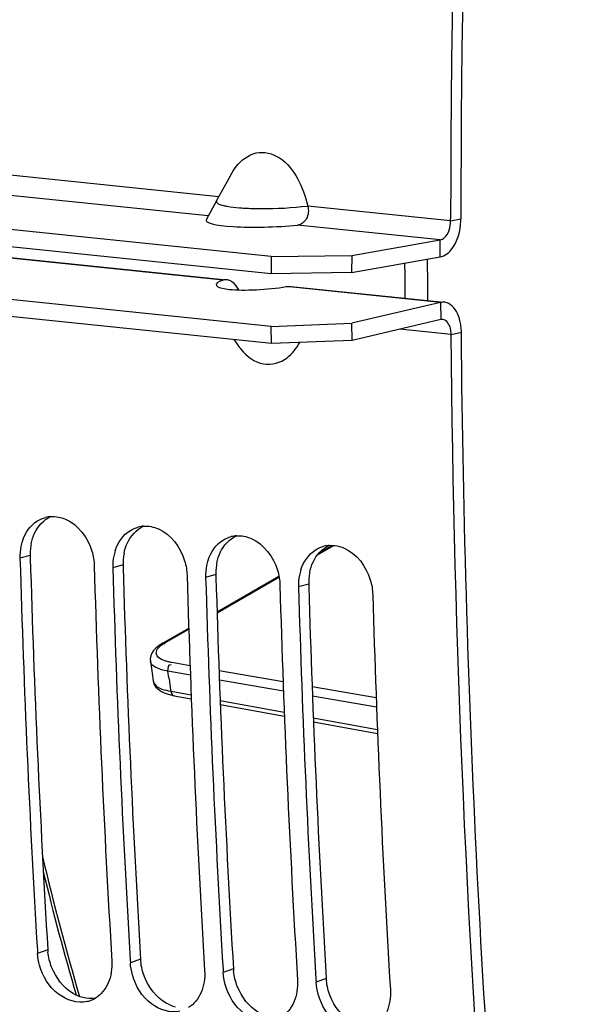
# Model space of a CAD drawing. Units: millimetres. Extents: x 0 to 594, y 0 to 420.
# Drawn here: x 176 to 180, y 66 to 75 of the extents above; entities that cross this region are included whole.
import ezdxf

# ---------------------------------------------------------------- set-up
doc = ezdxf.new("R2010")
doc.units = ezdxf.units.MM
doc.header["$LTSCALE"] = 32.67
doc.layers.get('0').update_dxf_attribs({"linetype": 'CONTINUOUS'})
doc.layers.add('AXES', color=7, linetype='CONTINUOUS')
doc.layers.add('SOLIDES', color=7, linetype='CONTINUOUS')

msp = doc.modelspace()

# ---------------------------------------------------------------- linework, layer by layer
at = {"color": 7, "linetype": 'CONTINUOUS'}
for p, q in [((177.742002, 72.632832), (169.924095, 73.44165)), ((177.387612, 73.337064), (177.345297, 73.259714)), ((177.345297, 73.259714), (177.268672, 73.119116)), ((177.179476, 72.956005), (177.269165, 73.120343)), ((179.300109, 72.944086), (179.300103, 72.961855)), ((178.440951, 72.643127), (179.210459, 72.778291)), ((177.745526, 71.878353), (169.92762, 72.687171)), ((177.742002, 72.632832), (177.741145, 72.48417)), ((177.742002, 72.632832), (178.440951, 72.643127)), ((178.440951, 72.643127), (178.440095, 72.494465)), ((179.213694, 72.085957), (178.444395, 71.90591)), ((177.745526, 71.878353), (177.743284, 72.02638)), ((178.444395, 71.90591), (178.442153, 72.053937)), ((177.417068, 71.912334), (177.452366, 71.863268)), ((178.444395, 71.90591), (177.745526, 71.878353)), ((175.712317, 66.609867), (175.71389, 66.583536)), ((176.518287, 66.526484), (176.51986, 66.500153)), ((177.324257, 66.4431), (177.325829, 66.41677)), ((178.130226, 66.359717), (178.131799, 66.333386))]:
    msp.add_line(p, q, dxfattribs=at)
at = {"color": 9, "linetype": 'CONTINUOUS'}
for p, q in [((177.286775, 73.152379), (174.894811, 73.399845)), ((179.300109, 72.944086), (178.060208, 73.072362)), ((179.300109, 72.944086), (179.388903, 72.961218)), ((179.209603, 72.62963), (179.210459, 72.778291)), ((179.211451, 72.233984), (179.213694, 72.085957)), ((179.30472, 71.957173), (178.860012, 72.003181)), ((179.30472, 71.957173), (179.393503, 71.976416)), ((175.649907, 70.038883), (175.561219, 70.014649)), ((176.455877, 69.9555), (176.367188, 69.931266)), ((177.261847, 69.872117), (177.173158, 69.847882)), ((178.067816, 69.788733), (177.979128, 69.764499)), ((175.802252, 66.615108), (175.71389, 66.583536)), ((176.608221, 66.531724), (176.51986, 66.500153)), ((177.414191, 66.448341), (177.325829, 66.41677)), ((178.220161, 66.364958), (178.131799, 66.333386))]:
    msp.add_line(p, q, dxfattribs=at)
at = {"color": 3, "linetype": 'CONTINUOUS'}
for p, q in [((177.741145, 72.48417), (169.923239, 73.292988)), ((177.743284, 72.02638), (169.925377, 72.835198)), ((174.605129, 72.716553), (177.326479, 72.43501)), ((178.440095, 72.494465), (179.209603, 72.62963)), ((178.440095, 72.494465), (177.741145, 72.48417)), ((177.912568, 72.374374), (179.212066, 72.239932)), ((179.211451, 72.233984), (178.442153, 72.053937)), ((177.743284, 72.02638), (178.442153, 72.053937)), ((179.393664, 71.958647), (179.393503, 71.976416)), ((175.649907, 70.038883), (175.650538, 70.017407)), ((176.455877, 69.9555), (176.456508, 69.934024)), ((177.261847, 69.872117), (177.262478, 69.85064)), ((178.067816, 69.788733), (178.068447, 69.767257))]:
    msp.add_line(p, q, dxfattribs=at)
at = {"color": 7, "linetype": 'CONTINUOUS'}
for centre, radius, start, end in [((298.246328, 72.949077), 118.946225, 169.36558567, 179.99384495), ((177.913438, 72.195461), 0.568307, 215.7726179, 220.0562326), ((175.846885, 70.122945), 0.253791, 94.2198536, 104.807148), ((176.652854, 70.039562), 0.253791, 94.2198536, 104.807148), ((177.458824, 69.956178), 0.253791, 94.2198536, 104.807148), ((176.012368, 70.028122), 0.45135, 168.6917338, 181.7105225), ((175.983301, 70.033624), 0.421769, 162.1467539, 168.6504445), ((178.264794, 69.872795), 0.253791, 94.2198536, 104.807148), ((288.152164, 73.305497), 112.639028, 181.67418502, 183.40785666), ((176.818337, 69.944738), 0.45135, 168.6917338, 181.7105225), ((176.789271, 69.950241), 0.421769, 162.1467539, 168.6504445), ((288.786036, 73.238361), 112.628116, 181.6741283, 183.42138651), ((288.958133, 73.222114), 112.639028, 181.67418502, 183.40785666), ((177.624307, 69.861355), 0.45135, 168.6917338, 181.7105225), ((177.595241, 69.866857), 0.421769, 162.1467539, 168.6504445), ((289.592006, 73.154977), 112.628116, 181.6741283, 183.42138651), ((289.764103, 73.138731), 112.639028, 181.67418502, 183.40785666), ((178.430277, 69.777972), 0.45135, 168.6917338, 181.7105225), ((178.40121, 69.783474), 0.421769, 162.1467539, 168.6504445), ((290.397975, 73.071594), 112.628116, 181.6741283, 183.42138651), ((290.570073, 73.055348), 112.639028, 181.67418502, 183.40785666), ((291.203945, 72.988211), 112.628116, 181.6741283, 183.42138651), ((176.086874, 66.408363), 0.249464, 282.9730278, 290.1198693), ((176.086175, 66.410131), 0.251365, 290.1307195, 301.3996571)]:
    msp.add_arc(centre, radius, start, end, dxfattribs=at)
at = {"color": 3, "linetype": 'CONTINUOUS'}
for centre, radius, start, end in [((297.986243, 72.971995), 118.59734, 170.85731477, 180.00520665), ((178.90198, 72.961123), 0.486923, 357.3677538, 0.0111737), ((178.926394, 71.97235), 0.467127, 0.4987829, 7.0961574), ((176.092399, 70.053237), 0.44264, 168.6270322, 175.0691706), ((176.103428, 70.052203), 0.453716, 175.0587522, 181.6822197), ((287.980909, 73.321853), 112.378964, 181.68499573, 183.42142909), ((176.898369, 69.969854), 0.44264, 168.6270322, 175.0691706), ((176.909398, 69.968819), 0.453716, 175.0587522, 181.6822197), ((288.786879, 73.238469), 112.378964, 181.68499573, 183.42142909), ((177.704339, 69.88647), 0.44264, 168.6270322, 175.0691706), ((177.715367, 69.885436), 0.453716, 175.0587522, 181.6822197), ((289.592849, 73.155086), 112.378964, 181.68499573, 183.42142909), ((178.510308, 69.803087), 0.44264, 168.6270322, 175.0691706), ((178.521337, 69.802053), 0.453716, 175.0587522, 181.6822197), ((290.398818, 73.071703), 112.378964, 181.68499573, 183.42142909), ((176.260027, 66.642571), 0.458598, 183.4332034, 185.9832863), ((177.065997, 66.559187), 0.458598, 183.4332034, 185.9832863), ((177.871967, 66.475804), 0.458598, 183.4332034, 185.9832863), ((178.677936, 66.392421), 0.458598, 183.4332034, 185.9832863)]:
    msp.add_arc(centre, radius, start, end, dxfattribs=at)
at = {"color": 9, "linetype": 'CONTINUOUS'}
msp.add_arc((177.615368, 75.00146), 1.950015, 265.6152334, 266.8870361, dxfattribs=at)
at = {"color": 7, "linetype": 'CONTINUOUS'}
for points, knots in [([(177.438449, 73.414417), (177.481951, 73.469135), (177.603081, 73.567367), (177.840816, 73.505167), (177.984063, 73.309988), (178.04072, 73.154848), (178.060208, 73.072362)], [0, 0, 0, 0, 0.2305147, 0.45854096, 0.7205043, 1, 1, 1, 1]), ([(178.060208, 73.072362), (178.068859, 73.035797), (178.065318, 72.959992), (178.001868, 72.909506), (177.970926, 72.90653)], [0, 0, 0, 0, 0.5472624, 1, 1, 1, 1]), ([(179.210459, 72.778291), (179.223073, 72.780507), (179.28244, 72.815655), (179.300131, 72.891309), (179.300109, 72.944086)], [0, 0, 0, 0, 0.19528133, 1, 1, 1, 1]), ([(179.232144, 72.086982), (179.229093, 72.087354), (179.222877, 72.087561), (179.216722, 72.086666), (179.213694, 72.085957)], [0, 0, 0, 0, 0.4969671, 1, 1, 1, 1]), ([(179.30472, 71.957173), (179.304642, 71.965856), (179.303552, 71.982927), (179.300563, 71.999776), (179.298576, 72.007921)], [0, 0, 0, 0, 0.50878, 1, 1, 1, 1]), ([(181.541861, 50.911751), (181.18403, 52.589855), (179.902261, 59.535994), (179.352484, 66.611796), (179.30472, 71.957173)], [0, 0, 0, 0, 0.2429866, 1, 1, 1, 1]), ([(177.478448, 71.829733), (177.528942, 71.769774), (177.65811, 71.664482), (177.823944, 71.711183), (177.879507, 71.754362)], [0, 0, 0, 0, 0.52695852, 1, 1, 1, 1]), ([(175.956541, 70.352934), (176.066299, 70.30545), (176.179174, 70.151985), (176.204725, 69.991271), (176.205995, 69.947942)], [0, 0, 0, 0, 0.73395895, 1, 1, 1, 1]), ([(176.762511, 70.269551), (176.872269, 70.222067), (176.985144, 70.068602), (177.010695, 69.907888), (177.011964, 69.864559)], [0, 0, 0, 0, 0.73395895, 1, 1, 1, 1]), ([(177.568481, 70.186168), (177.678238, 70.138684), (177.791113, 69.985218), (177.816665, 69.824505), (177.817934, 69.781176)], [0, 0, 0, 0, 0.73395895, 1, 1, 1, 1]), ([(178.374451, 70.102784), (178.484208, 70.0553), (178.597083, 69.901835), (178.622635, 69.741121), (178.623904, 69.697792)], [0, 0, 0, 0, 0.73395895, 1, 1, 1, 1]), ([(176.142876, 66.165267), (176.060182, 66.146217), (175.85817, 66.212387), (175.758716, 66.383801), (175.731587, 66.480181)], [0, 0, 0, 0, 0.45874066, 1, 1, 1, 1]), ([(176.948846, 66.081883), (176.866152, 66.062834), (176.664139, 66.129004), (176.564685, 66.300418), (176.537557, 66.396798)], [0, 0, 0, 0, 0.45874066, 1, 1, 1, 1]), ([(177.754816, 65.9985), (177.672121, 65.97945), (177.470109, 66.04562), (177.370655, 66.217035), (177.343527, 66.313414)], [0, 0, 0, 0, 0.45874066, 1, 1, 1, 1]), ([(178.560785, 65.915117), (178.478091, 65.896067), (178.276079, 65.962237), (178.176625, 66.133651), (178.149497, 66.230031)], [0, 0, 0, 0, 0.45874066, 1, 1, 1, 1])]:
    msp.add_open_spline(points, degree=3, knots=knots, dxfattribs=at)
for points in [[(177.387607, 73.337069), (177.402415, 73.364137), (177.419248, 73.390266), (177.438449, 73.414417)], [(179.298576, 72.007921), (179.290421, 72.041363), (179.266313, 72.082816), (179.232144, 72.086982)], [(177.879507, 71.754362), (177.924962, 71.789687), (177.961322, 71.837307), (177.989503, 71.887506)], [(175.713387, 70.339079), (175.734653, 70.351969), (175.757981, 70.361959), (175.782024, 70.368308)], [(175.82821, 70.376048), (175.871558, 70.379239), (175.916649, 70.370193), (175.956541, 70.352934)], [(175.581842, 70.16293), (175.604356, 70.232668), (175.650719, 70.301093), (175.713387, 70.339079)], [(176.519357, 70.255696), (176.540623, 70.268586), (176.563951, 70.278576), (176.587994, 70.284925)], [(176.634179, 70.292665), (176.677528, 70.295855), (176.722619, 70.286809), (176.762511, 70.269551)], [(176.387812, 70.079547), (176.410326, 70.149285), (176.456689, 70.217709), (176.519357, 70.255696)], [(177.325327, 70.172313), (177.346592, 70.185203), (177.369921, 70.195192), (177.393964, 70.201542)], [(177.440149, 70.209282), (177.483498, 70.212472), (177.528589, 70.203426), (177.568481, 70.186168)], [(177.193782, 69.996163), (177.216295, 70.065902), (177.262659, 70.134326), (177.325327, 70.172313)], [(178.131297, 70.088929), (178.152562, 70.101819), (178.175891, 70.111809), (178.199933, 70.118158)], [(178.246119, 70.125898), (178.289467, 70.129089), (178.334558, 70.120043), (178.374451, 70.102784)], [(177.999752, 69.91278), (178.022265, 69.982518), (178.068628, 70.050943), (178.131297, 70.088929)], [(175.731587, 66.480181), (175.722117, 66.513827), (175.715978, 66.548646), (175.71389, 66.583536)], [(176.358666, 66.51683), (176.362509, 66.452616), (176.352666, 66.385469), (176.327087, 66.326444)], [(176.537557, 66.396798), (176.528087, 66.430444), (176.521948, 66.465262), (176.51986, 66.500153)], [(177.164635, 66.433446), (177.168478, 66.369232), (177.158635, 66.302085), (177.133057, 66.24306)], [(177.343527, 66.313414), (177.334057, 66.34706), (177.327917, 66.381879), (177.325829, 66.41677)], [(177.970605, 66.350063), (177.974448, 66.285849), (177.964605, 66.218702), (177.939026, 66.159677)], [(176.327087, 66.326444), (176.304432, 66.274167), (176.265776, 66.225249), (176.217137, 66.195578)], [(178.149497, 66.230031), (178.140026, 66.263677), (178.133887, 66.298496), (178.131799, 66.333386)], [(178.776575, 66.26668), (178.780418, 66.202466), (178.770575, 66.135319), (178.744996, 66.076294)], [(177.133057, 66.24306), (177.110402, 66.190784), (177.071746, 66.141865), (177.023107, 66.112195)], [(177.939026, 66.159677), (177.916372, 66.1074), (177.877715, 66.058482), (177.829077, 66.028812)]]:
    msp.add_open_spline(points, degree=3, dxfattribs=at)
at = {"color": 9, "linetype": 'CONTINUOUS'}
for points, knots in [([(177.266578, 73.113325), (177.266215, 73.109958), (177.276741, 73.083971), (177.308933, 73.080944), (177.330817, 73.075781)], [0, 0, 0, 0, 0.13092509, 1, 1, 1, 1]), ([(177.268489, 73.119137), (177.267983, 73.118212), (177.267139, 73.116331), (177.266685, 73.114314), (177.266578, 73.113325)], [0, 0, 0, 0, 0.51448289, 1, 1, 1, 1]), ([(177.330817, 73.075781), (177.335219, 73.074743), (177.344466, 73.072723), (177.353764, 73.070951), (177.358628, 73.07008)], [0, 0, 0, 0, 0.47787951, 1, 1, 1, 1]), ([(177.509473, 73.054323), (177.557544, 73.051689), (177.741312, 73.048037), (177.925581, 73.055766), (178.060208, 73.072362)], [0, 0, 0, 0, 0.26194999, 1, 1, 1, 1])]:
    msp.add_open_spline(points, degree=3, knots=knots, dxfattribs=at)
msp.add_open_spline([(177.358628, 73.07008), (177.394204, 73.063705), (177.430246, 73.059932), (177.466281, 73.057153)], degree=3, dxfattribs=at)
at = {"color": 3, "linetype": 'CONTINUOUS'}
for points in [[(179.31283, 72.702683), (179.361884, 72.769171), (179.384611, 72.856223), (179.388389, 72.938761)], [(179.209603, 72.62963), (179.251121, 72.636922), (179.287804, 72.668762), (179.31283, 72.702683)], [(177.461719, 72.343752), (177.448587, 72.369347), (177.430493, 72.393729), (177.407275, 72.410714)], [(175.687675, 70.230657), (175.716061, 70.291818), (175.766792, 70.348063), (175.827998, 70.376351)], [(176.493645, 70.147274), (176.522031, 70.208434), (176.572762, 70.26468), (176.633968, 70.292968)], [(175.658451, 70.140523), (175.664692, 70.171485), (175.674378, 70.202008), (175.687675, 70.230657)], [(177.299615, 70.06389), (177.328, 70.125051), (177.378732, 70.181297), (177.439938, 70.209585)], [(176.464421, 70.05714), (176.470661, 70.088102), (176.480348, 70.118625), (176.493645, 70.147274)], [(178.105584, 69.980507), (178.13397, 70.041668), (178.184701, 70.097913), (178.245907, 70.126201)], [(177.270391, 69.973756), (177.276631, 70.004718), (177.286318, 70.035241), (177.299615, 70.06389)], [(178.07636, 69.890373), (178.082601, 69.921335), (178.092288, 69.951858), (178.105584, 69.980507)], [(175.836154, 66.463635), (175.819776, 66.505561), (175.808613, 66.55), (175.803927, 66.594767)], [(176.642124, 66.380252), (176.625746, 66.422178), (176.614582, 66.466617), (176.609897, 66.511384)], [(176.023502, 66.235418), (175.938539, 66.2851), (175.871966, 66.37196), (175.836154, 66.463635)], [(177.448093, 66.296869), (177.431715, 66.338795), (177.420552, 66.383234), (177.415866, 66.428)], [(176.829471, 66.152035), (176.744509, 66.201717), (176.677936, 66.288577), (176.642124, 66.380252)], [(178.254063, 66.213485), (178.237685, 66.255411), (178.226522, 66.29985), (178.221836, 66.344617)], [(177.635441, 66.068652), (177.550479, 66.118333), (177.483906, 66.205193), (177.448093, 66.296869)], [(176.106628, 66.200385), (176.077554, 66.208055), (176.049459, 66.22024), (176.023502, 66.235418)], [(176.217266, 66.194859), (176.180867, 66.188651), (176.142332, 66.190965), (176.106628, 66.200385)], [(178.441411, 65.985268), (178.356448, 66.03495), (178.289876, 66.12181), (178.254063, 66.213485)], [(176.912598, 66.117001), (176.883524, 66.124672), (176.855428, 66.136857), (176.829471, 66.152035)]]:
    msp.add_open_spline(points, degree=3, dxfattribs=at)
for points, knots in [([(177.355261, 72.431959), (177.35018, 72.432481), (177.340207, 72.43261), (177.330402, 72.43061), (177.325864, 72.429062)], [0, 0, 0, 0, 0.51579699, 1, 1, 1, 1]), ([(177.407275, 72.410714), (177.399285, 72.416559), (177.382757, 72.426129), (177.364207, 72.431038), (177.355261, 72.431959)], [0, 0, 0, 0, 0.52399218, 1, 1, 1, 1]), ([(177.873159, 72.37244), (177.880142, 72.373617), (177.893843, 72.375146), (177.907641, 72.374808), (177.914271, 72.374125)], [0, 0, 0, 0, 0.51515176, 1, 1, 1, 1]), ([(179.248352, 72.236033), (179.242251, 72.236777), (179.229818, 72.237192), (179.217508, 72.235402), (179.211451, 72.233984)], [0, 0, 0, 0, 0.4969671, 1, 1, 1, 1]), ([(179.381217, 72.077912), (179.376043, 72.099125), (179.355403, 72.16542), (179.297062, 72.230095), (179.248352, 72.236033)], [0, 0, 0, 0, 0.30794816, 1, 1, 1, 1]), ([(179.389943, 72.030056), (179.388925, 72.038199), (179.386475, 72.054244), (179.383116, 72.070125), (179.381217, 72.077912)], [0, 0, 0, 0, 0.50588699, 1, 1, 1, 1]), ([(180.240811, 59.192234), (180.109161, 60.235996), (179.639672, 64.476591), (179.422879, 68.74462), (179.393664, 71.958647)], [0, 0, 0, 0, 0.24659748, 1, 1, 1, 1])]:
    msp.add_open_spline(points, degree=3, knots=knots, dxfattribs=at)
at = {"layer": 'AXES', "color": 9, "linetype": 'CONTINUOUS'}
for p, q in [((177.196216, 72.986679), (174.897468, 73.224501)), ((179.210459, 72.778291), (177.970926, 72.90653)), ((177.325864, 72.429062), (174.60522, 72.710532)), ((179.211451, 72.233984), (177.873159, 72.37244))]:
    msp.add_line(p, q, dxfattribs=at)
at = {"layer": 'AXES', "color": 7, "linetype": 'CONTINUOUS'}
msp.add_ellipse((177.758451, 72.97315), major_axis=(0.581012, 0.024522), ratio=0.13921071, start_param=3.0577225, end_param=5.08089116, dxfattribs=at)
at = {"layer": 'AXES', "color": 3, "linetype": 'CONTINUOUS'}
msp.add_ellipse((177.670633, 72.417396), major_axis=(0.406627, 0.029979), ratio=0.16774348, start_param=2.57027491, end_param=5.22134077, dxfattribs=at)
at = {"layer": 'SOLIDES', "color": 9, "linetype": 'CONTINUOUS'}
for p, q in [((178.144535, 70.043611), (178.286304, 70.12531)), ((177.272107, 69.540844), (177.809918, 69.850776)), ((176.825379, 69.283401), (177.026649, 69.39939)), ((176.803631, 69.278996), (176.803992, 69.279201)), ((176.693081, 69.120751), (176.693022, 69.121165)), ((177.03763, 69.081407), (176.879022, 69.108823)), ((177.040701, 68.999992), (176.846192, 69.03361)), ((176.854279, 68.975591), (176.846192, 69.03361)), ((177.845723, 68.941726), (177.289448, 69.03788)), ((177.848794, 68.860323), (177.292519, 68.956468)), ((176.870706, 68.859736), (176.906979, 68.852986)), ((176.906979, 68.852986), (177.047231, 68.826885)), ((178.653817, 68.802044), (178.097541, 68.898198)), ((177.299175, 68.779999), (177.855731, 68.676426)), ((178.656887, 68.720655), (178.100611, 68.8168)), ((178.107724, 68.629531), (178.664314, 68.525953))]:
    msp.add_line(p, q, dxfattribs=at)
at = {"layer": 'SOLIDES', "color": 7, "linetype": 'CONTINUOUS'}
for p, q in [((178.155564, 70.058094), (178.272607, 70.125544)), ((177.271859, 69.548829), (177.808522, 69.858099)), ((176.803631, 69.278996), (177.026375, 69.40736)), ((176.692136, 69.139566), (176.693082, 69.120809)), ((176.717188, 68.949995), (176.717249, 68.949583)), ((176.867146, 68.827372), (176.900843, 68.820016)), ((176.900739, 68.820034), (177.048527, 68.792534)), ((177.300471, 68.745652), (177.857026, 68.642088)), ((178.109136, 68.595176), (178.665726, 68.491606))]:
    msp.add_line(p, q, dxfattribs=at)
for points in [[(176.766045, 69.254563), (176.741623, 69.234323), (176.721828, 69.213056), (176.706626, 69.190279), (176.696445, 69.165697), (176.692136, 69.139566)], [(176.803993, 69.2792), (176.795157, 69.273989), (176.766045, 69.254563)], [(176.717275, 68.949573), (176.719428, 68.938886), (176.727306, 68.917699), (176.739081, 68.89878), (176.753779, 68.882504), (176.771104, 68.86835), (176.79107, 68.855918), (176.813525, 68.84509), (176.838612, 68.835667), (176.867146, 68.827372)]]:
    msp.add_lwpolyline(points, dxfattribs=at)
at = {"layer": 'SOLIDES', "color": 9, "linetype": 'CONTINUOUS'}
for centre, radius, start, end in [((294.572495, 73.04477), 115.475956, 180.21576734, 180.39363387), ((177.008281, 68.96511), 0.3671, 119.8833414, 123.2614946), ((208.536719, 73.408626), 31.991073, 187.9651629, 188.1747348), ((199.545221, 73.049247), 24.468533, 193.6079283, 196.2004331)]:
    msp.add_arc(centre, radius, start, end, dxfattribs=at)
at = {"layer": 'SOLIDES', "color": 7, "linetype": 'CONTINUOUS'}
for centre, radius, start, end in [((294.012227, 73.100585), 115.112721, 180.26141917, 180.4125292), ((208.200958, 73.482247), 31.808317, 187.8803665, 188.1917488), ((199.791113, 73.145264), 24.706497, 193.3935498, 196.3022332)]:
    msp.add_arc(centre, radius, start, end, dxfattribs=at)
at = {"layer": 'SOLIDES', "color": 9, "linetype": 'CONTINUOUS'}
for points, knots in [([(176.745332, 69.180556), (176.743467, 69.187559), (176.744314, 69.227759), (176.780968, 69.254991), (176.806941, 69.272071)], [0, 0, 0, 0, 0.18906152, 1, 1, 1, 1]), ([(176.804059, 69.277977), (176.806285, 69.277492), (176.811247, 69.275246), (176.815464, 69.271925), (176.817747, 69.269882)], [0, 0, 0, 0, 0.42646196, 1, 1, 1, 1]), ([(176.819806, 69.123295), (176.81, 69.126586), (176.781038, 69.137801), (176.75087, 69.159763), (176.745332, 69.180556)], [0, 0, 0, 0, 0.32462426, 1, 1, 1, 1]), ([(176.846192, 69.03361), (176.825341, 69.037227), (176.770193, 69.0492), (176.698747, 69.082305), (176.693099, 69.120752)], [0, 0, 0, 0, 0.3525813, 1, 1, 1, 1]), ([(176.84727, 69.1154), (176.842516, 69.116566), (176.833303, 69.119005), (176.824197, 69.121821), (176.819806, 69.123295)], [0, 0, 0, 0, 0.51376481, 1, 1, 1, 1]), ([(176.879022, 69.108823), (176.873569, 69.109765), (176.862944, 69.11177), (176.852394, 69.114142), (176.84727, 69.1154)], [0, 0, 0, 0, 0.51189003, 1, 1, 1, 1]), ([(176.717255, 68.949584), (176.718856, 68.93915), (176.750208, 68.882438), (176.820648, 68.869015), (176.870706, 68.859736)], [0, 0, 0, 0, 0.17174217, 1, 1, 1, 1])]:
    msp.add_open_spline(points, degree=3, knots=knots, dxfattribs=at)
for points in [[(176.846219, 69.033623), (176.843279, 69.054355), (176.854372, 69.100313), (176.872874, 69.090507)], [(176.870741, 68.859729), (176.872961, 68.843939), (176.887249, 68.81271), (176.900187, 68.82203)]]:
    msp.add_open_spline(points, degree=3, dxfattribs=at)

doc.saveas('drawing.dxf')
